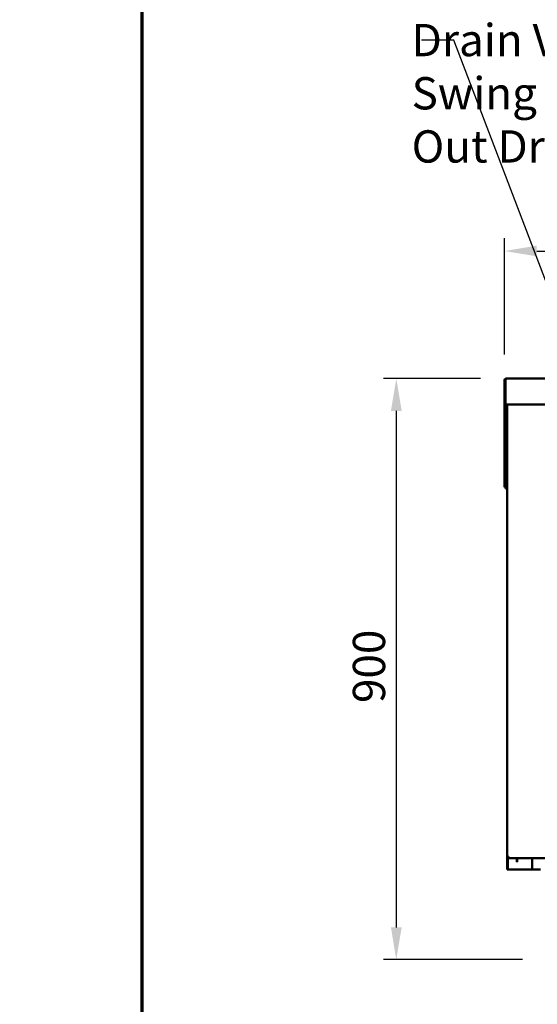
# Model space of a CAD drawing. Units: millimetres. Extents: x -90 to 5840, y 100 to 4100.
# Drawn here: x -90 to 712, y 1146 to 2671 of the extents above; entities that cross this region are included whole.
import ezdxf

# ---------------------------------------------------------------- set-up
doc = ezdxf.new("R2010")
doc.units = ezdxf.units.MM
doc.header["$LTSCALE"] = 20
for name, color, linetype, lineweight in [('Border (ISO)', 7, 'Continuous', 70), ('Dimension (ISO)', 7, 'Continuous', 25), ('Symbol (ISO)', 7, 'Continuous', 25), ('Visible (ISO)', 7, 'Continuous', 50)]:
    doc.layers.add(name, color=color, linetype=linetype, lineweight=lineweight)
doc.styles.add('Note Text (ISO)', font='tahoma.ttf')
doc.dimstyles.new('Default (ISO)', dxfattribs={"dimscale": 20, "dimtxt": 2.5, "dimasz": 2.5, "dimexe": 1, "dimexo": 2, "dimgap": 0.762, "dimtad": 1, "dimtoh": 1, "dimdec": 1, "dimrnd": 1e-08, "dimzin": 0, "dimdsep": 46, "dimtxsty": 'Note Text (ISO)', "dimcen": 0.09, "dimdle": 10, "dimclrd": 256, "dimclre": 256, "dimclrt": 256, "dimadec": 1, "dimazin": 0, "dimtfac": 1.40208, "dimtmove": 0, "dimatfit": 3, "dimfxl": 1, "dimtolj": 1, "dimtzin": 0, "dimlwd": -1, "dimlwe": -1, "dimarcsym": 0})
doc.dimstyles.new('Default - Method 1b (ISO)$7', dxfattribs={"dimscale": 20, "dimtxt": 2.5, "dimasz": 2.5, "dimexe": 3.175, "dimexo": 0, "dimgap": 0.762, "dimtad": 1, "dimtoh": 1, "dimrnd": 1e-08, "dimtxsty": 'Note Text (ISO)', "dimcen": 0.09, "dimdle": 10, "dimclrd": 256, "dimclre": 256, "dimclrt": 256, "dimazin": 2, "dimtfac": 1.4, "dimtmove": 0, "dimatfit": 3, "dimfxl": 1, "dimtolj": 1, "dimlwd": -1, "dimlwe": -1, "dimarcsym": 0})

# ---------------------------------------------------------------- blocks, each defined once
blk = doc.blocks.new('Borders Default Border')
at = {"layer": 'Border (ISO)', "flags": 128}
blk.add_lwpolyline([(5, 5), (5, 205), (292, 205), (292, 5), (5, 5)], dxfattribs=at)
blk = doc.blocks.new('*D6')
at = {"layer": 'Defpoints', "color": 0, "transparency": 16777216}
for p in [(2264.6, 2312.4), (661.6, 2112.4), (2264.6, 2112.4)]:
    blk.add_point(p, dxfattribs=at)
at = {"layer": 'Dimension (ISO)', "transparency": 16777216}
for p, q in [((661.6, 2152.4), (661.6, 2332.4)), ((2264.6, 2152.4), (2264.6, 2332.4)), ((711.6, 2312.4), (2214.6, 2312.4))]:
    blk.add_line(p, q, dxfattribs=at)
for points in [[(711.6, 2320.7), (711.6, 2304.1), (661.6, 2312.4)], [(2214.6, 2320.7), (2214.6, 2304.1), (2264.6, 2312.4)]]:
    blk.add_solid(points, dxfattribs=at)
at = {"layer": 'Dimension (ISO)', "transparency": 16777216, "insert": (1393.7, 2379.7), "char_height": 50, "attachment_point": 1, "style": 'Note Text (ISO)'}
blk.add_mtext('\\A1;1603', dxfattribs=at)
blk = doc.blocks.new('*D8')
at = {"layer": 'Defpoints', "color": 0, "transparency": 16777216}
for p in [(664.1, 2114.9), (493.8, 1215.1), (729.4, 1215.1)]:
    blk.add_point(p, dxfattribs=at)
at = {"layer": 'Dimension (ISO)', "transparency": 16777216}
for p, q in [((624.1, 2114.9), (473.8, 2114.9)), ((493.8, 2064.9), (493.8, 1265.1)), ((689.4, 1215.1), (473.8, 1215.1))]:
    blk.add_line(p, q, dxfattribs=at)
for points in [[(485.5, 2064.9), (502.2, 2064.9), (493.8, 2114.9)], [(485.5, 1265.1), (502.2, 1265.1), (493.8, 1215.1)]]:
    blk.add_solid(points, dxfattribs=at)
at = {"layer": 'Dimension (ISO)', "transparency": 16777216, "insert": (426.5, 1612.5), "char_height": 50, "attachment_point": 1, "rotation": 90, "style": 'Note Text (ISO)'}
blk.add_mtext('\\A1;900', dxfattribs=at)

msp = doc.modelspace()

# ---------------------------------------------------------------- linework, layer by layer
at = {"layer": 'Visible (ISO)'}
for p, q in [((661.6, 2112.4), (661.6, 2076.9)), ((663.1, 2112.4), (661.6, 2112.4)), ((663.1, 2076.9), (663.1, 2112.4)), ((663.2, 2077.4), (663.2, 2112.4)), ((664.1, 2114.9), (2262.1, 2114.9)), ((661.6, 2074.9), (661.6, 2076.9)), ((661.6, 2074.9), (663.1, 2074.9)), ((661.6, 2074.9), (661.6, 2074.8)), ((663.1, 2074.8), (661.6, 2074.8)), ((661.6, 2074.8), (661.6, 1951.6)), ((663.1, 2076.9), (663.1, 2074.9)), ((663.1, 2074.9), (663.1, 2074.8)), ((663.1, 2074.8), (663.1, 1951.6)), ((663.2, 2077.4), (663.2, 2074.9)), ((2262.9, 2074.9), (663.2, 2074.9)), ((665.5, 1374.6), (665.5, 2074.9)), ((661.6, 1946.6), (661.6, 1951.6)), ((661.6, 1946.6), (663.1, 1946.6)), ((663.1, 1951.6), (663.1, 1946.6)), ((663.2, 1944.9), (663.2, 1946.4)), ((665.5, 1946.4), (663.2, 1946.4)), ((663.2, 1944.9), (665.5, 1944.9)), ((665.5, 1356.3), (665.5, 1374.6)), ((667.7, 1374.6), (665.5, 1374.6)), ((666.7, 1372.7), (666.7, 1356.3)), ((667.7, 1373.8), (667.7, 1373.8)), ((667.7, 1373.6), (667.7, 1373.6)), ((667.7, 1373.6), (667.7, 1372.4)), ((667.7, 1372.4), (667.8, 1372.4)), ((724.1, 1372.4), (667.8, 1372.4)), ((680.5, 1371.5), (680.5, 1372.4)), ((681.2, 1372.4), (681.2, 1371.5)), ((704.3, 1372.4), (704.3, 1354.6)), ((680.5, 1366.5), (680.5, 1371.5)), ((680.5, 1366.5), (681.2, 1366.5)), ((681.2, 1371.5), (681.2, 1366.5)), ((665.5, 1354.6), (665.5, 1356.3)), ((665.5, 1354.6), (666.7, 1354.6)), ((666.7, 1356.3), (666.7, 1354.6)), ((666.7, 1354.6), (667.7, 1354.6)), ((667.7, 1354.6), (703.3, 1354.6)), ((703.3, 1354.6), (704.3, 1354.6)), ((706.5, 1354.6), (704.3, 1354.6)), ((706.5, 1354.6), (717.5, 1354.6))]:
    msp.add_line(p, q, dxfattribs=at)
for points in [[(661.6, 2112.4), (661.6, 2112.7), (661.6, 2112.9), (661.7, 2113.1)], [(663.2, 2112.4), (663.1, 2112.4), (663.1, 2112.4), (663.1, 2112.4)], [(663.2, 2112.4), (663.2, 2112.7), (663.3, 2112.9), (663.4, 2113.1)], [(665.5, 1374.6), (665.5, 1374.3), (665.5, 1373.9), (665.7, 1373.6)], [(665.7, 1373.6), (665.9, 1373.2), (666.2, 1372.9), (666.7, 1372.7)], [(666.7, 1372.7), (667, 1372.5), (667.3, 1372.4), (667.7, 1372.4)], [(667.7, 1373.8), (667.4, 1373.8), (667.2, 1373.9), (666.9, 1373.9)], [(667.7, 1373.6), (667.7, 1373.9), (667.7, 1374.3), (667.7, 1374.6)], [(667.8, 1372.4), (667.8, 1372.4), (667.7, 1372.9), (667.7, 1373.6)]]:
    msp.add_open_spline(points, degree=3, dxfattribs=at)
for points, knots in [([(661.7, 2113.1), (661.8, 2113.8), (662.3, 2114.3), (662.9, 2114.6), (663.2, 2114.8), (663.6, 2114.9), (664.1, 2114.9)], [-0.8156556, -0.8156556, -0.8156556, -0.8156556, -0.3161529, -0.3161529, -0.3161529, 0, 0, 0, 0]), ([(663.4, 2113.1), (663.2, 2113), (663.1, 2112.8), (663.1, 2112.6), (663.1, 2112.6), (663.1, 2112.5), (663.1, 2112.4)], [0.4939049, 0.4939049, 0.4939049, 0.4939049, 0.8598922, 0.8598922, 0.8598922, 1, 1, 1, 1]), ([(663.2, 2112.3), (663.1, 2112.3), (663.1, 2112.3), (663.1, 2112.3), (663.1, 2112.3), (663.1, 2112.3), (663.1, 2112.3)], [1.0324908, 1.0324908, 1.0324908, 1.0324908, 1.3507155, 1.3507155, 1.3507155, 1.5707963, 1.5707963, 1.5707963, 1.5707963]), ([(663.4, 2113.1), (663.5, 2113.8), (663.6, 2114.3), (663.8, 2114.6), (663.9, 2114.8), (664, 2114.9), (664.1, 2114.9)], [-0.8156556, -0.8156556, -0.8156556, -0.8156556, -0.3161529, -0.3161529, -0.3161529, 0, 0, 0, 0]), ([(664.1, 1947.4), (663.6, 1947.2), (663.2, 1946.9), (663.1, 1946.7), (663.1, 1946.6), (663.1, 1946.6), (663.1, 1946.6)], [0, 0, 0, 0, 0.859892, 0.859892, 0.859892, 1, 1, 1, 1]), ([(664.1, 1947.4), (663.8, 1947), (663.6, 1946.5), (663.3, 1946.4), (663.3, 1946.4), (663.2, 1946.4), (663.2, 1946.4)], [0, 0, 0, 0, 0.859892, 0.859892, 0.859892, 1, 1, 1, 1]), ([(666.7, 1374.6), (666.7, 1374.4), (667, 1374.1), (667.4, 1373.9), (667.5, 1373.8), (667.6, 1373.8), (667.7, 1373.8)], [0, 0, 0, 0, 0.859892, 0.859892, 0.859892, 1, 1, 1, 1]), ([(666.7, 1374.6), (666.7, 1374.2), (667, 1373.7), (667.4, 1373.6), (667.5, 1373.6), (667.6, 1373.6), (667.7, 1373.6)], [0, 0, 0, 0, 1.350716, 1.350716, 1.350716, 1.570796, 1.570796, 1.570796, 1.570796])]:
    msp.add_open_spline(points, degree=3, knots=knots, dxfattribs=at)

# ---------------------------------------------------------------- block references
at = {"xscale": 20, "yscale": 20, "zscale": 20}
msp.add_blockref('Borders Default Border', (0, 0), dxfattribs=at)

# ---------------------------------------------------------------- texts
at = {"layer": 'Symbol (ISO)', "insert": (517.6, 2664), "char_height": 50, "width": 616.977, "attachment_point": 1, "line_spacing_factor": 0.987884, "style": 'Note Text (ISO)'}
msp.add_mtext('\\fTahoma|b0|i0;Drain Valve & Swing\\P\\fTahoma|b0|i0;Out Drain Tube', dxfattribs=at)

# ---------------------------------------------------------------- dimensions: what is measured, and where the dimension line sits
at = {"layer": 'Dimension (ISO)'}
for base, p1, p2, angle, picture, middle in [((2264.6, 2312.4), (661.6, 2112.4), (2264.6, 2112.4), 180, '*D6', (1463.1, 2312.4)), ((493.8, 1215.1), (664.1, 2114.9), (729.4, 1215.1), 270, '*D8', (493.8, 1666.3))]:
    dim = msp.add_linear_dim(base=base, p1=p1, p2=p2, angle=angle, dimstyle='Default (ISO)', override={"dimgap": 0.762, "dimtoh": 0, "dimdec": 0, "dimtol": 0, "dimlim": 0, "dimtp": 0, "dimtm": 0, "dimtdec": 2, "dimtofl": 0, "dimatfit": 1}, dxfattribs=at)
    dim.commit()
    dim.dimension.update_dxf_attribs({"geometry": picture, "text_midpoint": middle, "dimtype": 160})

# ---------------------------------------------------------------- leaders
at = {"layer": 'Symbol (ISO)', "annotation_type": 0, "has_hookline": 1, "hookline_direction": 1, "text_width": 607.5}
msp.add_leader([(835.5, 1977.4), (582.8, 2639), (532.8, 2639)], dimstyle='Default - Method 1b (ISO)$7', override={"dimtad": 0}, dxfattribs=at)

doc.saveas('drawing.dxf')
